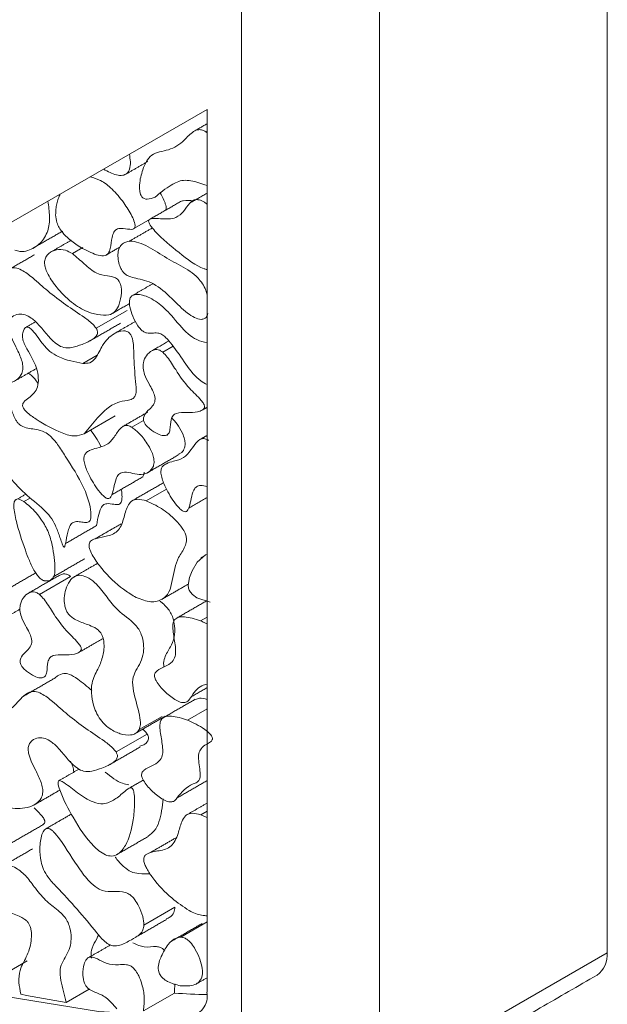
# Model space of a CAD drawing. Units: millimetres. Extents: x 29 to 649, y -100 to 905.
# Drawn here: x 405 to 417, y 190 to 210 of the extents above; entities that cross this region are included whole.
import ezdxf

# ---------------------------------------------------------------- set-up
doc = ezdxf.new("R2010")
doc.units = ezdxf.units.MM

msp = doc.modelspace()

# ---------------------------------------------------------------- linework, layer by layer
at = {"color": 7, "linetype": 'Continuous', "lineweight": 15}
for p, q in [((417.226, 234.701), (417.226, 191.328)), ((412.559, 188.634), (412.559, 232.007)), ((409.731, 231.523), (409.731, 189.118)), ((409.024, 208.605), (397.003, 201.689)), ((409.024, 190.52), (409.024, 208.605)), ((408.998, 208.149), (409.024, 208.164)), ((407.537, 206.175), (407.856, 206.359)), ((406.481, 205.775), (406.267, 205.652)), ((407.389, 204.489), (406.753, 204.122)), ((406.77, 203.571), (406.48, 203.404)), ((408.329, 203.756), (408.116, 203.634)), ((406.504, 201.963), (407.14, 202.33)), ((407.723, 202.236), (407.48, 202.096)), ((408.194, 200.829), (407.776, 200.587)), ((405.401, 200.645), (405.272, 200.571)), ((406.227, 199.037), (405.59, 198.669)), ((408.89, 198.127), (409.024, 198.204)), ((409.024, 196.322), (408.625, 196.092)), ((407.636, 195.901), (408.104, 196.171)), ((407.796, 195.808), (407.16, 195.441)), ((408.896, 194.153), (409.024, 194.227)), ((407.73, 191.892), (408.366, 192.26)), ((409.024, 191.958), (408.486, 191.648)), ((412.559, 188.634), (417.226, 191.328)), ((404.702, 190.795), (405.339, 191.163)), ((406.61, 190.582), (406.14, 190.31)), ((408.355, 190.502), (407.719, 190.135))]:
    msp.add_line(p, q, dxfattribs=at)
at = {"color": 7, "linetype": 'Continuous', "lineweight": 15, "flags": 128}
for points in [[(409.024, 199.489), (408.991, 199.481), (408.824, 199.332), (408.718, 199.155), (408.663, 199.019), (408.636, 198.856), (408.644, 198.801), (408.659, 198.756), (408.685, 198.714), (408.728, 198.666), (408.817, 198.603), (409.088, 198.51), (409.088, 198.51)], [(391.864, 197.135), (393.002, 196.245), (394.997, 194.827), (397.003, 193.58), (399.009, 192.511), (401.004, 191.626), (402.975, 190.93), (404.91, 190.428), (406.8, 190.122), (408.631, 190.015)]]:
    msp.add_lwpolyline(points, dxfattribs=at)
at = {"color": 7, "linetype": 'Continuous', "lineweight": 15}
for centre, radius, start, end in [((416.724, 191.279), 0.504, 305.7697, 5.5425), ((409.209, 210.144), 20.069, 258.5, 261.2042), ((409.498, 207.511), 17.048, 266.1558, 268.4008), ((408.599, 190.445), 0.431, 274.2724, 9.9343)]:
    msp.add_arc(centre, radius, start, end, dxfattribs=at)
for points in [[(409.024, 208.313), (408.759, 208.16)], [(407.356, 207.278), (407.814, 207.543)], [(409.024, 206.891), (408.678, 206.691)], [(408.499, 206.729), (407.862, 206.362)], [(405.431, 205.749), (406.068, 206.116)], [(407.906, 206.18), (407.428, 205.904)], [(406.239, 205.926), (405.824, 205.686)], [(406.968, 205.631), (407.238, 205.787)], [(405.487, 205.629), (404.85, 205.262)], [(407.913, 205.035), (407.507, 204.801)], [(407.075, 204.422), (407.437, 204.63)], [(405.507, 204.253), (405.316, 204.143)], [(406.612, 203.858), (407.248, 204.225)], [(407.559, 204.265), (407.113, 204.008)], [(408.241, 203.862), (407.882, 203.655)], [(405.067, 203.033), (405.53, 203.301)], [(407.813, 202.407), (407.292, 202.106)], [(408.924, 202.445), (409.024, 202.503)], [(409.024, 201.926), (408.869, 201.837)], [(407.817, 201.171), (408.453, 201.538)], [(407.076, 200.713), (407.713, 201.081)], [(408.126, 200.955), (407.489, 200.588)], [(405.309, 200.724), (405.088, 200.596)], [(408.65, 200.437), (409.024, 200.653)], [(406.124, 199.713), (406.76, 200.08)], [(407.263, 200.115), (406.733, 199.81)], [(405.881, 199.034), (406.518, 199.402)], [(408.955, 199.449), (408.9, 199.417)], [(409.024, 199.489), (409.024, 199.488)], [(406.789, 199.312), (406.294, 199.026)], [(404.883, 198.747), (405.52, 199.115)], [(405.992, 199.058), (405.356, 198.691)], [(408.096, 198.568), (408.641, 198.882)], [(409.024, 198.543), (408.412, 198.19)], [(405.191, 198.366), (404.751, 198.112)], [(406.398, 197.481), (406.896, 197.769)], [(405.894, 196.949), (405.258, 196.581)], [(408.698, 196.571), (409.024, 196.76)], [(408.784, 196.522), (408.147, 196.155)], [(407.575, 195.833), (408.166, 196.175)], [(407.53, 195.807), (407.554, 195.821)], [(407.019, 195.177), (407.655, 195.544)], [(406.402, 195.091), (405.988, 194.853)], [(407.718, 194.866), (407.407, 194.686)], [(408.409, 194.499), (409.024, 194.854)], [(405.474, 194.352), (406.01, 194.662)], [(409.024, 194.393), (408.61, 194.153)], [(406.246, 194.171), (405.722, 193.868)], [(405.012, 193.576), (405.649, 193.943)], [(407.185, 193.344), (407.821, 193.712)], [(408.378, 193.678), (407.854, 193.375)], [(405.447, 193.456), (404.811, 193.088)], [(407.555, 191.641), (408.191, 192.009)], [(408.925, 191.927), (408.289, 191.56)], [(407.046, 191.488), (406.603, 191.232)], [(412.352, 188.176), (417.019, 190.87)], [(408.365, 190.69), (408.355, 190.502)], [(408.806, 190.69), (409.024, 190.816)]]:
    msp.add_open_spline(points, degree=1, dxfattribs=at)
for points, knots in [([(408.998, 208.149), (408.975, 208.162), (408.926, 208.19), (408.837, 208.197), (408.702, 208.141), (408.537, 207.935), (408.257, 207.755), (407.866, 207.729), (407.708, 207.402), (407.641, 207.143), (407.64, 206.97), (407.652, 206.895), (407.668, 206.848), (407.69, 206.814), (407.713, 206.792), (407.751, 206.772), (407.841, 206.763), (407.908, 206.79), (407.959, 206.809)], [0, 0, 0, 0, 0.025292, 0.053641, 0.104415, 0.219841, 0.392131, 0.552198, 0.697443, 0.811974, 0.846773, 0.862216, 0.877838, 0.885784, 0.893755, 0.90364, 0.926917, 1, 1, 1, 1]), ([(408.998, 208.149), (409.006, 208.143), (409.015, 208.137), (409.023, 208.13), (409.024, 208.129)], [0, 0, 0, 0, 0.927504, 1, 1, 1, 1]), ([(406.9, 207.384), (406.991, 207.334), (407.129, 207.259), (407.292, 207.247), (407.388, 207.288), (407.445, 207.385), (407.46, 207.527), (407.442, 207.637), (407.433, 207.691)], [0, 0, 0, 0, 0.2960722, 0.4507588, 0.5789498, 0.707758, 0.8599154, 1, 1, 1, 1]), ([(407.537, 206.175), (407.541, 206.182), (407.55, 206.198), (407.55, 206.239), (407.534, 206.314), (407.463, 206.475), (407.311, 206.714), (407.093, 206.975), (406.848, 207.165), (406.7, 207.207), (406.629, 207.228)], [0, 0, 0, 0, 0.024949, 0.049799, 0.091921, 0.175452, 0.373819, 0.60743, 0.81154, 1, 1, 1, 1]), ([(407.959, 206.809), (408.066, 206.897), (408.243, 207.042), (408.532, 207.185), (408.803, 207.125), (408.967, 207.067), (409.024, 207.047)], [0, 0, 0, 0, 0.377998, 0.62411, 0.870226, 1, 1, 1, 1]), ([(406.017, 206.876), (406.01, 206.86), (405.995, 206.828), (405.976, 206.778), (405.959, 206.725), (405.94, 206.656), (405.923, 206.565), (405.922, 206.486), (405.922, 206.446)], [0, 0, 0, 0, 0.130602, 0.26145, 0.392054, 0.522943, 0.759401, 1, 1, 1, 1]), ([(408.055, 206.905), (408.064, 206.891), (408.104, 206.827), (408.147, 206.739), (408.179, 206.645), (408.188, 206.593), (408.184, 206.559), (408.176, 206.547), (408.173, 206.542)], [0, 0, 0, 0, 0.116707, 0.529754, 0.685131, 0.841768, 0.939136, 1, 1, 1, 1]), ([(405.762, 206.729), (405.778, 206.622), (405.81, 206.401), (405.771, 206.086), (405.611, 205.845), (405.404, 205.72), (405.218, 205.681), (405.121, 205.712), (405.086, 205.723)], [0, 0, 0, 0, 0.168919, 0.348648, 0.567056, 0.805842, 0.92979, 1, 1, 1, 1]), ([(409.024, 206.663), (409.007, 206.678), (408.954, 206.724), (408.861, 206.761), (408.751, 206.761), (408.646, 206.669), (408.551, 206.51), (408.369, 206.353), (408.125, 206.363), (407.939, 206.375), (407.859, 206.365), (407.833, 206.346), (407.826, 206.326), (407.828, 206.305), (407.838, 206.275), (407.878, 206.205), (408.077, 205.974), (408.448, 205.674), (408.817, 205.385), (409.004, 205.331), (409.024, 205.325)], [0, 0, 0, 0, 0.018457, 0.05743, 0.09684, 0.145451, 0.23201, 0.318876, 0.447387, 0.510708, 0.534259, 0.546147, 0.551515, 0.556898, 0.563754, 0.57609, 0.616292, 0.79641, 0.978182, 1, 1, 1, 1]), ([(408.5, 206.726), (408.512, 206.73), (408.588, 206.753), (408.676, 206.742), (408.75, 206.733)], [0, 0, 0, 0, 0.165684, 1, 1, 1, 1]), ([(405.922, 206.446), (405.927, 206.394), (405.936, 206.309), (405.991, 206.183), (406.076, 206.062), (406.293, 205.857), (406.548, 205.711), (406.797, 205.611), (406.925, 205.599), (407.008, 205.656), (407.053, 205.789), (407.067, 205.955), (407.108, 206.092), (407.17, 206.161), (407.286, 206.174), (407.403, 206.152), (407.5, 206.148), (407.526, 206.167), (407.537, 206.175)], [0, 0, 0, 0, 0.055828, 0.091791, 0.127617, 0.193695, 0.390738, 0.460104, 0.530259, 0.56991, 0.620042, 0.718843, 0.77152, 0.811766, 0.860969, 0.948267, 0.978281, 1, 1, 1, 1]), ([(407.313, 205.869), (407.288, 205.849), (407.231, 205.805), (407.194, 205.68), (407.2, 205.537), (407.227, 205.418), (407.265, 205.33), (407.305, 205.27), (407.359, 205.219), (407.449, 205.172), (407.637, 205.132), (407.931, 205.072), (408.293, 204.751), (408.559, 204.47), (408.766, 204.341), (408.891, 204.294), (408.952, 204.313), (408.974, 204.32)], [0, 0, 0, 0, 0.051001, 0.112695, 0.164862, 0.207418, 0.232737, 0.252808, 0.272898, 0.305059, 0.367536, 0.529781, 0.695012, 0.840581, 0.901601, 0.963097, 1, 1, 1, 1]), ([(409.024, 204.805), (409.016, 204.838), (408.998, 204.915), (408.933, 205.038), (408.823, 205.176), (408.605, 205.347), (408.294, 205.494), (407.916, 205.746), (407.589, 205.914), (407.393, 205.908), (407.329, 205.876), (407.313, 205.869)], [0, 0, 0, 0, 0.041488, 0.097479, 0.153502, 0.244169, 0.449086, 0.653211, 0.858727, 0.964954, 1, 1, 1, 1]), ([(406.267, 205.652), (406.218, 205.679), (406.101, 205.742), (405.931, 205.739), (405.797, 205.682), (405.72, 205.59), (405.692, 205.501), (405.697, 205.404), (405.734, 205.285), (405.832, 205.101), (406.033, 204.844), (406.326, 204.579), (406.594, 204.447), (406.74, 204.413), (406.781, 204.403)], [0, 0, 0, 0, 0.0711261, 0.1684692, 0.2699393, 0.3260417, 0.3707989, 0.4064669, 0.4420334, 0.5032026, 0.6174976, 0.7786612, 0.9383306, 1, 1, 1, 1]), ([(406.781, 204.403), (406.861, 204.392), (407, 204.372), (407.15, 204.461), (407.235, 204.623), (407.274, 204.807), (407.269, 204.969), (407.239, 205.06), (407.214, 205.102), (407.183, 205.134), (407.104, 205.181), (406.963, 205.199), (406.754, 205.227), (406.507, 205.445), (406.347, 205.583), (406.267, 205.652)], [0, 0, 0, 0, 0.124733, 0.216632, 0.308246, 0.418654, 0.484764, 0.507391, 0.521066, 0.534796, 0.55483, 0.636242, 0.755138, 0.87692, 1, 1, 1, 1]), ([(406.753, 204.122), (406.736, 204.143), (406.665, 204.236), (406.32, 204.478), (405.901, 204.753), (405.482, 205.134), (405.256, 205.31), (405.089, 205.373), (404.888, 205.334), (404.703, 205.101), (404.447, 204.82), (404.141, 204.719), (403.944, 204.527), (403.879, 204.194), (403.879, 203.857), (403.932, 203.552), (403.984, 203.401), (404.03, 203.326), (404.046, 203.3)], [0, 0, 0, 0, 0.012933, 0.055991, 0.225789, 0.296456, 0.347729, 0.377529, 0.407408, 0.506354, 0.606313, 0.70828, 0.765217, 0.822348, 0.92413, 0.958381, 0.98535, 1, 1, 1, 1]), ([(409.024, 203.828), (408.955, 203.842), (408.829, 203.868), (408.567, 204.045), (408.324, 204.369), (408.009, 204.673), (407.757, 204.798), (407.586, 204.825), (407.499, 204.805), (407.448, 204.752), (407.427, 204.67), (407.442, 204.538), (407.497, 204.365), (407.581, 204.205), (407.664, 204.101), (407.727, 204.048), (407.809, 204.016), (407.901, 204.022), (407.997, 204.034), (408.095, 204.002), (408.199, 203.921), (408.37, 203.714), (408.579, 203.392), (408.823, 203.076), (408.98, 202.992), (409.024, 202.968)], [0, 0, 0, 0, 0.057758, 0.105193, 0.205863, 0.286883, 0.368422, 0.403324, 0.432386, 0.452485, 0.472682, 0.49787, 0.537906, 0.579506, 0.598419, 0.614319, 0.630254, 0.663838, 0.698222, 0.72044, 0.742637, 0.782011, 0.874941, 0.965351, 1, 1, 1, 1]), ([(404.046, 203.3), (404.073, 203.266), (404.14, 203.18), (404.307, 203.063), (404.589, 202.958), (404.883, 202.954), (405.108, 203.043), (405.213, 203.149), (405.253, 203.265), (405.251, 203.38), (405.204, 203.542), (405.114, 203.727), (405.017, 203.925), (404.958, 204.081), (404.946, 204.199), (404.969, 204.29), (405.037, 204.373), (405.152, 204.418), (405.29, 204.409), (405.442, 204.328), (405.664, 204.111), (405.866, 203.82), (406.111, 203.712), (406.279, 203.728), (406.44, 203.783), (406.577, 203.838), (406.663, 203.885), (406.721, 203.927), (406.758, 203.967), (406.778, 204.007), (406.783, 204.04), (406.777, 204.072), (406.766, 204.099), (406.757, 204.115), (406.753, 204.122)], [0, 0, 0, 0, 0.020537, 0.0511, 0.107112, 0.207782, 0.261085, 0.299465, 0.323208, 0.343101, 0.362963, 0.405021, 0.438451, 0.466244, 0.483252, 0.500268, 0.52669, 0.565025, 0.597205, 0.624176, 0.662829, 0.75011, 0.778048, 0.81946, 0.876237, 0.913073, 0.937712, 0.954584, 0.97105, 0.980058, 0.98631, 0.99131, 0.996306, 1, 1, 1, 1]), ([(408.974, 204.32), (408.995, 204.336), (409.026, 204.36), (409.036, 204.409), (409.039, 204.426)], [0, 0, 0, 0, 0.654039, 1, 1, 1, 1]), ([(406.48, 203.404), (406.315, 203.433), (406.095, 203.473), (405.802, 203.637), (405.654, 203.802), (405.535, 203.969), (405.447, 204.086), (405.379, 204.138), (405.347, 204.15), (405.315, 204.146), (405.279, 204.117), (405.249, 204.053), (405.237, 203.964), (405.255, 203.859), (405.358, 203.641), (405.526, 203.392), (405.575, 203.097), (405.559, 202.917), (405.483, 202.786), (405.376, 202.699), (405.29, 202.639), (405.251, 202.582), (405.242, 202.553), (405.245, 202.523), (405.255, 202.496), (405.28, 202.456), (405.367, 202.363), (405.633, 202.181), (405.967, 201.998), (406.312, 201.892), (406.443, 201.94), (406.504, 201.963)], [0, 0, 0, 0, 0.123426, 0.163715, 0.204313, 0.236273, 0.268407, 0.27692, 0.284124, 0.291338, 0.302828, 0.323427, 0.345427, 0.36131, 0.381285, 0.466002, 0.504581, 0.543214, 0.580959, 0.622919, 0.662409, 0.670827, 0.679339, 0.683613, 0.687889, 0.694233, 0.706809, 0.754116, 0.881451, 0.944647, 1, 1, 1, 1]), ([(406.504, 201.963), (406.595, 202.071), (406.8, 202.318), (407.076, 202.594), (407.359, 202.638), (407.484, 202.665), (407.55, 202.719), (407.583, 202.838), (407.545, 203.145), (407.524, 203.494), (407.521, 203.784), (407.491, 203.925), (407.469, 203.981), (407.442, 204.02), (407.413, 204.045), (407.367, 204.067), (407.258, 204.076), (407.072, 204.004), (406.88, 203.806), (406.774, 203.539), (406.636, 203.401), (406.531, 203.403), (406.48, 203.404)], [0, 0, 0, 0, 0.12115, 0.273944, 0.330896, 0.363433, 0.383702, 0.404105, 0.450973, 0.56219, 0.617793, 0.629935, 0.642221, 0.6483, 0.654393, 0.663377, 0.681321, 0.739398, 0.835755, 0.916253, 0.959739, 1, 1, 1, 1]), ([(408.116, 203.634), (408.096, 203.648), (408.055, 203.677), (407.979, 203.691), (407.878, 203.665), (407.779, 203.576), (407.72, 203.443), (407.709, 203.306), (407.745, 203.153), (407.826, 203.003), (407.903, 202.863), (407.949, 202.757), (407.963, 202.674), (407.948, 202.586), (407.863, 202.459), (407.735, 202.391), (407.718, 202.255), (407.724, 202.219), (407.743, 202.178), (407.784, 202.121), (407.877, 202.035), (408, 201.96), (408.126, 201.914), (408.183, 201.929), (408.207, 201.936)], [0, 0, 0, 0, 0.026785, 0.053527, 0.102745, 0.188348, 0.260582, 0.304296, 0.348461, 0.413554, 0.459914, 0.496979, 0.52059, 0.544178, 0.607067, 0.746706, 0.759503, 0.772444, 0.783401, 0.801159, 0.836544, 0.908537, 0.960926, 1, 1, 1, 1]), ([(408.207, 201.936), (408.218, 201.945), (408.248, 201.969), (408.277, 202.078), (408.276, 202.225), (408.322, 202.342), (408.431, 202.405), (408.616, 202.393), (408.8, 202.399), (408.916, 202.436), (408.962, 202.472), (408.974, 202.501), (408.975, 202.523), (408.969, 202.548), (408.948, 202.592), (408.848, 202.718), (408.634, 202.908), (408.407, 203.222), (408.249, 203.498), (408.148, 203.601), (408.116, 203.634)], [0, 0, 0, 0, 0.02287, 0.060857, 0.144772, 0.188466, 0.232113, 0.342698, 0.452008, 0.506763, 0.534257, 0.543756, 0.551437, 0.559138, 0.569641, 0.595665, 0.709418, 0.858843, 0.955667, 1, 1, 1, 1]), ([(405.353, 203.212), (405.402, 203.175), (405.477, 203.117), (405.536, 203.029), (405.556, 202.998)], [0, 0, 0, 0, 0.648693, 1, 1, 1, 1]), ([(404.717, 202.844), (404.643, 202.884), (404.479, 202.974), (404.259, 202.975), (404.089, 202.9), (403.996, 202.752), (403.97, 202.558), (404.001, 202.345), (404.089, 202.12), (404.393, 201.695), (404.811, 201.262), (405.285, 200.718), (405.6, 200.491), (405.818, 200.265), (405.927, 200.072), (405.987, 199.901), (406.037, 199.76), (406.06, 199.687), (406.083, 199.649), (406.086, 199.645), (406.088, 199.643)], [0, 0, 0, 0, 0.057893, 0.129121, 0.188505, 0.235555, 0.282595, 0.330943, 0.369334, 0.417755, 0.621873, 0.726771, 0.83351, 0.871492, 0.909699, 0.954692, 0.975722, 0.996809, 0.999056, 1, 1, 1, 1]), ([(406.088, 199.643), (406.089, 199.643), (406.091, 199.641), (406.095, 199.639), (406.099, 199.64), (406.106, 199.646), (406.122, 199.687), (406.14, 199.813), (406.17, 199.972), (406.225, 200.104), (406.301, 200.166), (406.403, 200.163), (406.502, 200.143), (406.575, 200.14), (406.617, 200.165), (406.642, 200.218), (406.65, 200.336), (406.615, 200.557), (406.461, 200.979), (406.198, 201.373), (405.977, 201.731), (405.831, 201.907), (405.674, 202.019), (405.53, 202.05), (405.388, 202.067), (405.277, 202.09), (405.194, 202.137), (405.144, 202.185), (405.075, 202.292), (405.02, 202.449), (404.931, 202.633), (404.823, 202.764), (404.75, 202.819), (404.717, 202.844)], [0, 0, 0, 0, 0.000913, 0.00183, 0.002913, 0.004767, 0.010854, 0.039673, 0.102192, 0.136465, 0.162252, 0.195718, 0.226283, 0.246893, 0.260428, 0.273967, 0.297407, 0.345608, 0.415668, 0.557868, 0.613114, 0.657056, 0.690072, 0.73805, 0.777342, 0.815004, 0.830825, 0.843769, 0.856713, 0.903124, 0.940825, 0.972783, 1, 1, 1, 1]), ([(408.306, 202.284), (408.342, 202.245), (408.425, 202.153), (408.512, 201.998), (408.566, 201.857), (408.58, 201.751), (408.562, 201.654), (408.52, 201.578), (408.468, 201.556), (408.448, 201.547)], [0, 0, 0, 0, 0.162654, 0.374489, 0.503678, 0.612512, 0.721123, 0.889449, 1, 1, 1, 1]), ([(407.48, 202.096), (407.454, 202.109), (407.402, 202.136), (407.321, 202.13), (407.22, 202.054), (407.127, 201.888), (406.976, 201.723), (406.783, 201.672), (406.632, 201.632), (406.545, 201.578), (406.504, 201.511), (406.497, 201.42), (406.533, 201.272), (406.637, 201.041), (406.769, 200.828), (406.892, 200.693), (406.951, 200.644), (406.984, 200.636), (406.996, 200.633)], [0, 0, 0, 0, 0.034947, 0.070034, 0.122289, 0.240332, 0.357888, 0.476049, 0.5617, 0.611028, 0.645097, 0.679457, 0.719628, 0.799764, 0.92249, 0.952726, 0.983237, 1, 1, 1, 1]), ([(406.637, 202.04), (406.675, 201.99), (406.754, 201.883), (406.817, 201.763), (406.85, 201.699)], [0, 0, 0, 0, 0.465912, 1, 1, 1, 1]), ([(406.996, 200.633), (407.007, 200.634), (407.031, 200.637), (407.083, 200.7), (407.111, 200.85), (407.147, 201.016), (407.202, 201.137), (407.356, 201.205), (407.586, 201.108), (407.795, 201.145), (407.898, 201.227), (407.941, 201.34), (407.94, 201.445), (407.899, 201.58), (407.806, 201.758), (407.661, 201.956), (407.536, 202.052), (407.48, 202.096)], [0, 0, 0, 0, 0.015739, 0.038152, 0.126245, 0.211808, 0.263761, 0.316515, 0.48017, 0.564868, 0.649982, 0.691552, 0.733494, 0.769355, 0.830871, 0.923487, 1, 1, 1, 1]), ([(409.057, 201.826), (409.031, 201.84), (408.979, 201.866), (408.897, 201.861), (408.742, 201.74), (408.628, 201.469), (408.359, 201.403), (408.209, 201.363), (408.121, 201.309), (408.081, 201.241), (408.074, 201.15), (408.11, 201.002), (408.214, 200.771), (408.346, 200.558), (408.469, 200.424), (408.527, 200.375), (408.561, 200.366), (408.573, 200.363)], [0, 0, 0, 0, 0.0349558, 0.0700525, 0.1223209, 0.35772, 0.4759123, 0.5615851, 0.6109258, 0.6450041, 0.6793726, 0.7195545, 0.7997114, 0.9224693, 0.9527135, 0.9832324, 1, 1, 1, 1]), ([(407.739, 201.174), (407.737, 201.166), (407.73, 201.133), (407.717, 201.105), (407.708, 201.085)], [0, 0, 0, 0, 0.267147, 1, 1, 1, 1]), ([(407.264, 200.822), (407.265, 200.819), (407.28, 200.764), (407.284, 200.68), (407.278, 200.587), (407.255, 200.533), (407.202, 200.503), (407.101, 200.517), (406.984, 200.54), (406.883, 200.502), (406.819, 200.385), (406.79, 200.251), (406.771, 200.142), (406.764, 200.1), (406.761, 200.082), (406.76, 200.08)], [0, 0, 0, 0, 0.006392, 0.111672, 0.182657, 0.228835, 0.275361, 0.37384, 0.511327, 0.599858, 0.712457, 0.893807, 0.953985, 0.994042, 1, 1, 1, 1]), ([(409.024, 200.883), (408.978, 200.893), (408.9, 200.911), (408.803, 200.885), (408.705, 200.748), (408.694, 200.543), (408.637, 200.404), (408.61, 200.368), (408.584, 200.365), (408.573, 200.363)], [0, 0, 0, 0, 0.164002, 0.283983, 0.404669, 0.823218, 0.896526, 0.957248, 1, 1, 1, 1]), ([(405.272, 200.571), (405.235, 200.593), (405.184, 200.624), (405.124, 200.628), (405.091, 200.608), (405.068, 200.558), (405.06, 200.414), (405.131, 200.077), (405.253, 199.702), (405.382, 199.359), (405.465, 199.181), (405.55, 199.052), (405.615, 198.984), (405.666, 198.955), (405.69, 198.949), (405.696, 198.947)], [0, 0, 0, 0, 0.066982, 0.094196, 0.121585, 0.152757, 0.204624, 0.359443, 0.645782, 0.749913, 0.859674, 0.906128, 0.953062, 0.988424, 1, 1, 1, 1]), ([(405.696, 198.947), (405.725, 198.945), (405.791, 198.942), (405.86, 198.993), (405.905, 199.074), (405.909, 199.302), (405.876, 199.589), (405.785, 199.944), (405.624, 200.226), (405.442, 200.438), (405.313, 200.538), (405.272, 200.571)], [0, 0, 0, 0, 0.059526, 0.134755, 0.190684, 0.246692, 0.502813, 0.628631, 0.755698, 0.921671, 1, 1, 1, 1]), ([(407.776, 200.587), (407.718, 200.603), (407.615, 200.631), (407.488, 200.602), (407.384, 200.479), (407.324, 200.243), (407.231, 199.959), (406.999, 199.859), (406.795, 199.831), (406.671, 199.791), (406.622, 199.746), (406.604, 199.703), (406.606, 199.643), (406.631, 199.555), (406.713, 199.398), (406.935, 199.106), (407.229, 198.819), (407.461, 198.674), (407.537, 198.626)], [0, 0, 0, 0, 0.059852, 0.106122, 0.152431, 0.246911, 0.349421, 0.454006, 0.546588, 0.593016, 0.611253, 0.626535, 0.641894, 0.661068, 0.694187, 0.766768, 0.923444, 1, 1, 1, 1]), ([(407.537, 198.626), (407.639, 198.582), (407.841, 198.495), (408.091, 198.538), (408.258, 198.698), (408.33, 199.036), (408.393, 199.394), (408.557, 199.595), (408.606, 199.743), (408.603, 199.841), (408.573, 199.935), (408.502, 200.057), (408.341, 200.243), (408.086, 200.45), (407.881, 200.541), (407.776, 200.587)], [0, 0, 0, 0, 0.102195, 0.201283, 0.290044, 0.372648, 0.536531, 0.633791, 0.673701, 0.694958, 0.716336, 0.744363, 0.793808, 0.894408, 1, 1, 1, 1]), ([(405.995, 199.054), (406.016, 199.066), (406.055, 199.09), (406.124, 199.091), (406.183, 199.07), (406.215, 199.046), (406.227, 199.037)], [0, 0, 0, 0, 0.339172, 0.634267, 0.86643, 1, 1, 1, 1]), ([(407.636, 195.901), (407.645, 195.934), (407.669, 196.017), (407.627, 196.293), (407.523, 196.609), (407.485, 196.941), (407.597, 197.174), (407.727, 197.368), (407.728, 197.653), (407.695, 197.82), (407.628, 197.957), (407.471, 198.152), (407.223, 198.288), (406.975, 198.612), (406.792, 198.861), (406.603, 199.01), (406.448, 199.073), (406.308, 199.051), (406.198, 198.948), (406.152, 198.831), (406.129, 198.771)], [0, 0, 0, 0, 0.0283312, 0.0708043, 0.1767175, 0.2309529, 0.2854206, 0.4023226, 0.4438055, 0.4856484, 0.5082622, 0.5308623, 0.6316245, 0.7000999, 0.7675018, 0.8108561, 0.8545177, 0.8926262, 0.9441076, 1, 1, 1, 1]), ([(405.59, 198.669), (405.57, 198.684), (405.529, 198.713), (405.453, 198.727), (405.352, 198.701), (405.253, 198.611), (405.194, 198.479), (405.183, 198.342), (405.219, 198.189), (405.3, 198.039), (405.376, 197.899), (405.422, 197.792), (405.436, 197.71), (405.421, 197.622), (405.337, 197.495), (405.209, 197.427), (405.191, 197.291), (405.198, 197.255), (405.217, 197.213), (405.258, 197.157), (405.351, 197.071), (405.473, 196.996), (405.599, 196.95), (405.656, 196.965), (405.681, 196.971)], [0, 0, 0, 0, 0.026785, 0.053527, 0.102745, 0.188348, 0.260582, 0.304296, 0.348461, 0.413554, 0.459914, 0.496979, 0.52059, 0.544178, 0.607067, 0.746706, 0.759503, 0.772444, 0.783401, 0.801159, 0.836544, 0.908537, 0.960926, 1, 1, 1, 1]), ([(406.129, 198.771), (406.116, 198.716), (406.093, 198.62), (406.099, 198.477), (406.126, 198.373), (406.161, 198.298), (406.213, 198.231), (406.335, 198.139), (406.483, 198.089), (406.651, 198.025), (406.763, 197.971), (406.837, 197.898), (406.874, 197.839), (406.903, 197.758), (406.923, 197.591), (406.887, 197.369), (406.784, 197.118), (406.653, 196.901), (406.652, 196.605), (406.701, 196.371), (406.784, 196.178), (406.895, 196.025), (407.056, 195.893), (407.253, 195.801), (407.435, 195.779), (407.57, 195.812), (407.615, 195.873), (407.636, 195.901)], [0, 0, 0, 0, 0.045627, 0.078947, 0.096935, 0.111534, 0.126224, 0.145625, 0.210495, 0.248032, 0.285856, 0.299774, 0.311063, 0.325366, 0.350092, 0.420652, 0.495936, 0.586342, 0.648939, 0.701335, 0.735501, 0.769961, 0.808608, 0.867527, 0.929182, 0.967302, 1, 1, 1, 1]), ([(405.681, 196.971), (405.692, 196.981), (405.721, 197.005), (405.751, 197.114), (405.749, 197.26), (405.796, 197.378), (405.904, 197.441), (406.089, 197.429), (406.274, 197.435), (406.39, 197.471), (406.435, 197.507), (406.448, 197.537), (406.449, 197.559), (406.443, 197.584), (406.421, 197.627), (406.322, 197.753), (406.108, 197.944), (405.881, 198.258), (405.723, 198.534), (405.622, 198.637), (405.59, 198.669)], [0, 0, 0, 0, 0.02287, 0.060857, 0.144772, 0.188466, 0.232113, 0.342698, 0.452008, 0.506763, 0.534257, 0.543756, 0.551437, 0.559138, 0.569641, 0.595665, 0.709418, 0.858843, 0.955667, 1, 1, 1, 1]), ([(408.059, 198.532), (408.076, 198.518), (408.129, 198.477), (408.206, 198.402), (408.281, 198.297), (408.335, 198.169), (408.368, 197.992), (408.359, 197.778), (408.27, 197.572), (408.164, 197.421), (408.127, 197.265), (408.14, 197.193), (408.142, 197.182)], [0, 0, 0, 0, 0.038893, 0.11994, 0.181478, 0.243139, 0.3392, 0.494464, 0.662433, 0.871312, 0.979755, 1, 1, 1, 1]), ([(408.89, 198.127), (408.777, 198.165), (408.624, 198.216), (408.45, 198.209), (408.365, 198.172), (408.323, 198.083), (408.321, 197.918), (408.37, 197.677), (408.396, 197.418), (408.301, 197.263), (408.16, 197.188), (408.03, 197.135), (407.965, 197.07), (407.948, 197.03), (407.947, 196.991), (407.959, 196.943), (407.996, 196.87), (408.091, 196.741), (408.256, 196.586), (408.424, 196.471), (408.514, 196.455), (408.534, 196.452)], [0, 0, 0, 0, 0.130771, 0.177434, 0.224556, 0.255545, 0.296867, 0.386253, 0.475302, 0.528755, 0.613655, 0.697875, 0.722772, 0.737874, 0.749744, 0.761643, 0.779567, 0.814874, 0.891403, 0.975483, 1, 1, 1, 1]), ([(408.89, 198.127), (408.915, 198.117), (408.959, 198.099), (409.004, 198.077), (409.024, 198.067)], [0, 0, 0, 0, 0.548072, 1, 1, 1, 1]), ([(405.895, 196.947), (405.916, 196.966), (405.972, 197.014), (406.071, 197.058), (406.217, 197.038), (406.418, 196.912), (406.569, 196.781), (406.665, 196.698)], [0, 0, 0, 0, 0.120605, 0.309381, 0.455882, 0.653791, 1, 1, 1, 1]), ([(408.534, 196.452), (408.56, 196.455), (408.624, 196.463), (408.731, 196.615), (408.841, 196.784), (408.987, 196.821), (409.024, 196.831)], [0, 0, 0, 0, 0.117638, 0.291444, 0.823947, 1, 1, 1, 1]), ([(407.16, 195.441), (407.143, 195.462), (407.072, 195.555), (406.728, 195.797), (406.309, 196.072), (405.889, 196.453), (405.664, 196.629), (405.497, 196.692), (405.295, 196.654), (405.042, 196.294), (404.646, 196.115), (404.351, 195.848), (404.287, 195.512), (404.287, 195.176), (404.339, 194.871), (404.391, 194.721), (404.437, 194.645), (404.454, 194.619)], [0, 0, 0, 0, 0.01294, 0.056024, 0.225921, 0.296629, 0.347932, 0.377749, 0.407646, 0.506649, 0.70811, 0.76508, 0.822244, 0.924085, 0.958356, 0.985341, 1, 1, 1, 1]), ([(408.786, 196.518), (408.813, 196.529), (408.883, 196.555), (408.971, 196.532), (409.024, 196.518)], [0, 0, 0, 0, 0.398505, 1, 1, 1, 1]), ([(409.731, 189.118), (408.766, 189.124), (406.814, 189.138), (403.663, 189.811), (400.374, 190.976), (397.005, 192.694), (394.086, 194.536), (392.341, 195.969), (391.698, 196.497)], [0, 0, 0, 0, 0.1733697, 0.3507529, 0.5309163, 0.7125027, 0.8940891, 1, 1, 1, 1]), ([(408.625, 196.092), (408.512, 196.13), (408.359, 196.181), (408.185, 196.174), (408.1, 196.137), (408.058, 196.048), (408.056, 195.882), (408.106, 195.64), (408.131, 195.382), (408.036, 195.228), (407.895, 195.153), (407.765, 195.1), (407.7, 195.035), (407.684, 194.995), (407.682, 194.956), (407.694, 194.908), (407.731, 194.835), (407.827, 194.706), (407.991, 194.551), (408.159, 194.436), (408.249, 194.42), (408.269, 194.417)], [0, 0, 0, 0, 0.13077, 0.177433, 0.224554, 0.255543, 0.296865, 0.387326, 0.475306, 0.528758, 0.613657, 0.697877, 0.722774, 0.737875, 0.749746, 0.761645, 0.779569, 0.814875, 0.891404, 0.975483, 1, 1, 1, 1]), ([(407.705, 195.908), (407.727, 195.889), (407.76, 195.86), (407.787, 195.821), (407.796, 195.808)], [0, 0, 0, 0, 0.670887, 1, 1, 1, 1]), ([(408.269, 194.417), (408.292, 194.419), (408.349, 194.424), (408.482, 194.589), (408.622, 194.757), (408.814, 194.813), (408.869, 194.862), (408.891, 194.959), (408.87, 195.151), (408.831, 195.372), (408.904, 195.53), (408.998, 195.591), (409.081, 195.638), (409.125, 195.674), (409.135, 195.704), (409.135, 195.726), (409.128, 195.749), (409.112, 195.78), (409.062, 195.84), (408.896, 195.971), (408.743, 196.04), (408.625, 196.092)], [0, 0, 0, 0, 0.0318842, 0.0806019, 0.3007674, 0.3457078, 0.3771832, 0.4090458, 0.4630531, 0.5702759, 0.6184825, 0.688684, 0.7387044, 0.7638471, 0.7725794, 0.7792562, 0.7859476, 0.7945911, 0.8096423, 0.8549464, 1, 1, 1, 1]), ([(391.801, 195.753), (392.269, 195.375), (393.083, 194.72), (394.192, 193.917), (395.15, 193.256), (396.114, 192.628), (397.184, 191.975), (398.658, 191.143), (400.452, 190.253), (402.419, 189.447), (403.949, 188.939), (405.175, 188.6), (406.345, 188.327), (407.853, 188.069), (409.671, 187.89), (410.939, 187.94), (411.603, 187.966)], [0, 0, 0, 0, 0.0716983, 0.12445, 0.1674761, 0.2153086, 0.2683028, 0.3264429, 0.4336197, 0.5335461, 0.6183178, 0.6622124, 0.7178412, 0.7948254, 0.8925204, 1, 1, 1, 1]), ([(404.454, 194.619), (404.481, 194.585), (404.548, 194.499), (404.715, 194.382), (404.997, 194.277), (405.29, 194.274), (405.515, 194.362), (405.62, 194.468), (405.66, 194.584), (405.659, 194.699), (405.612, 194.861), (405.521, 195.046), (405.424, 195.244), (405.366, 195.4), (405.353, 195.518), (405.376, 195.609), (405.445, 195.692), (405.559, 195.737), (405.698, 195.728), (405.85, 195.647), (406.071, 195.43), (406.273, 195.139), (406.518, 195.031), (406.687, 195.048), (406.847, 195.102), (406.985, 195.157), (407.07, 195.204), (407.129, 195.246), (407.166, 195.286), (407.185, 195.326), (407.19, 195.359), (407.185, 195.391), (407.174, 195.418), (407.164, 195.434), (407.16, 195.441)], [0, 0, 0, 0, 0.0205373, 0.0511004, 0.1071122, 0.2077819, 0.2610849, 0.2994652, 0.3232085, 0.3431009, 0.3629635, 0.405021, 0.4384514, 0.4662437, 0.4832522, 0.5002675, 0.5266905, 0.5650246, 0.5972055, 0.6241762, 0.6628286, 0.7501103, 0.7780481, 0.8194603, 0.8762374, 0.913073, 0.9377124, 0.9545838, 0.9710503, 0.9800579, 0.9863102, 0.9913101, 0.9963062, 1, 1, 1, 1]), ([(407.796, 195.808), (407.804, 195.794), (407.818, 195.771), (407.826, 195.736), (407.824, 195.702), (407.799, 195.642), (407.741, 195.585), (407.676, 195.567), (407.648, 195.559)], [0, 0, 0, 0, 0.092096, 0.154566, 0.216822, 0.337255, 0.719199, 1, 1, 1, 1]), ([(406.225, 195.256), (406.243, 195.219), (406.279, 195.141), (406.288, 195.067), (406.293, 195.029)], [0, 0, 0, 0, 0.489676, 1, 1, 1, 1]), ([(406.94, 195.028), (407.058, 194.933), (407.223, 194.802), (407.378, 194.776), (407.422, 194.769)], [0, 0, 0, 0, 0.7168471, 1, 1, 1, 1]), ([(407.136, 194.473), (407.061, 194.431), (406.933, 194.359), (406.659, 194.407), (406.38, 194.589), (406.163, 194.77), (406.036, 194.85), (406.001, 194.857), (405.986, 194.853), (405.976, 194.841), (405.971, 194.815), (405.978, 194.744), (406.062, 194.496), (406.295, 194.058), (406.57, 193.629), (406.771, 193.448), (406.804, 193.419)], [0, 0, 0, 0, 0.1262373, 0.2152192, 0.3433776, 0.4582102, 0.4870935, 0.4958254, 0.5024202, 0.5090374, 0.5175533, 0.5325931, 0.5788302, 0.7473463, 0.9587599, 1, 1, 1, 1]), ([(406.804, 193.419), (406.85, 193.386), (406.941, 193.322), (407.082, 193.299), (407.232, 193.355), (407.408, 193.584), (407.507, 193.959), (407.543, 194.331), (407.54, 194.531), (407.524, 194.624), (407.514, 194.658), (407.505, 194.679), (407.495, 194.693), (407.485, 194.702), (407.471, 194.708), (407.436, 194.707), (407.336, 194.639), (407.241, 194.544), (407.151, 194.483), (407.136, 194.473)], [0, 0, 0, 0, 0.058162, 0.115467, 0.185705, 0.3019, 0.537778, 0.671619, 0.738581, 0.755688, 0.766502, 0.772047, 0.776417, 0.780819, 0.785664, 0.794055, 0.83019, 0.972093, 1, 1, 1, 1]), ([(405.481, 194.3), (405.509, 194.271), (405.565, 194.214), (405.629, 194.145), (405.671, 194.09), (405.689, 194.057), (405.699, 194.029), (405.7, 194.005), (405.691, 193.978), (405.674, 193.956), (405.654, 193.95), (405.646, 193.948)], [0, 0, 0, 0, 0.244652, 0.482022, 0.56264, 0.643836, 0.692067, 0.740561, 0.801539, 0.921948, 1, 1, 1, 1]), ([(408.126, 194.479), (408.107, 194.314), (408.08, 194.066), (407.956, 193.821), (407.863, 193.75), (407.818, 193.716)], [0, 0, 0, 0, 0.517399, 0.772125, 1, 1, 1, 1]), ([(408.657, 192.192), (408.537, 192.272), (408.276, 192.445), (407.979, 192.76), (407.806, 193.013), (407.747, 193.136), (407.725, 193.212), (407.726, 193.271), (407.746, 193.318), (407.842, 193.391), (408.048, 193.411), (408.312, 193.483), (408.431, 193.744), (408.488, 193.989), (408.57, 194.138), (408.691, 194.197), (408.807, 194.181), (408.882, 194.158), (408.896, 194.153)], [0, 0, 0, 0, 0.120686, 0.262744, 0.316452, 0.33814, 0.360036, 0.374308, 0.388574, 0.414061, 0.521117, 0.627498, 0.736322, 0.822247, 0.877664, 0.923041, 0.984895, 1, 1, 1, 1]), ([(409.024, 194.101), (409.003, 194.11), (408.96, 194.13), (408.918, 194.146), (408.896, 194.153)], [0, 0, 0, 0, 0.491002, 1, 1, 1, 1]), ([(407.73, 191.892), (407.725, 191.951), (407.714, 192.077), (407.64, 192.261), (407.557, 192.403), (407.48, 192.493), (407.39, 192.554), (407.243, 192.591), (407.063, 192.573), (406.846, 192.591), (406.614, 192.773), (406.337, 193.13), (406.116, 193.512), (405.908, 193.782), (405.83, 193.851), (405.778, 193.878), (405.73, 193.877), (405.679, 193.838), (405.615, 193.712), (405.604, 193.566), (405.596, 193.465)], [0, 0, 0, 0, 0.049142, 0.1074, 0.142441, 0.16864, 0.194948, 0.234371, 0.323409, 0.412156, 0.46914, 0.558496, 0.74421, 0.790813, 0.808789, 0.826961, 0.842905, 0.864016, 0.906386, 1, 1, 1, 1]), ([(405.596, 193.465), (405.599, 193.377), (405.604, 193.239), (405.669, 193.029), (405.779, 192.842), (406.17, 192.446), (406.546, 192.014), (406.885, 191.588), (407.002, 191.496), (407.119, 191.458), (407.284, 191.483), (407.458, 191.589), (407.629, 191.676), (407.716, 191.784), (407.725, 191.859), (407.73, 191.892)], [0, 0, 0, 0, 0.076805, 0.120699, 0.16484, 0.23183, 0.549199, 0.603166, 0.636293, 0.669595, 0.72455, 0.835969, 0.92692, 0.967923, 1, 1, 1, 1]), ([(407.142, 193.293), (407.154, 193.275), (407.209, 193.192), (407.319, 193.083), (407.477, 192.972), (407.657, 192.942), (407.784, 192.943), (407.86, 192.943)], [0, 0, 0, 0, 0.059826, 0.273209, 0.444955, 0.666834, 1, 1, 1, 1]), ([(406.14, 190.31), (406.098, 190.46), (406.035, 190.69), (405.999, 190.994), (406.097, 191.217), (406.224, 191.388), (406.244, 191.645), (406.226, 191.803), (406.18, 191.946), (406.106, 192.069), (405.956, 192.219), (405.74, 192.361), (405.517, 192.624), (405.332, 192.893), (405.142, 193.055), (404.977, 193.127), (404.843, 193.121), (404.717, 193.019), (404.634, 192.844), (404.606, 192.652), (404.616, 192.515), (404.643, 192.421), (404.68, 192.348), (404.733, 192.284), (404.868, 192.187), (405.029, 192.138), (405.191, 192.073), (405.282, 192.021), (405.338, 191.972), (405.375, 191.921), (405.404, 191.856), (405.428, 191.748), (405.425, 191.536), (405.349, 191.256), (405.189, 191.031), (405.156, 190.737), (405.191, 190.559), (405.208, 190.477)], [0, 0, 0, 0, 0.059783, 0.09142, 0.123207, 0.190348, 0.215389, 0.240522, 0.255796, 0.271225, 0.291017, 0.335613, 0.380751, 0.416911, 0.453684, 0.476955, 0.500337, 0.529738, 0.57623, 0.60567, 0.622112, 0.633856, 0.642545, 0.651271, 0.664103, 0.710789, 0.734657, 0.748125, 0.756746, 0.76369, 0.770619, 0.782367, 0.806364, 0.864227, 0.928501, 0.967209, 1, 1, 1, 1]), ([(408.366, 192.26), (408.361, 192.223), (408.347, 192.135), (408.278, 192.057), (408.212, 192.032), (408.185, 192.021)], [0, 0, 0, 0, 0.2904373, 0.6960839, 1, 1, 1, 1]), ([(409.024, 192.087), (409.008, 192.087), (408.972, 192.087), (408.894, 192.098), (408.788, 192.127), (408.701, 192.17), (408.657, 192.192)], [0, 0, 0, 0, 0.1378925, 0.3181025, 0.6553132, 1, 1, 1, 1]), ([(406.8, 191.698), (406.788, 191.67), (406.749, 191.573), (406.666, 191.458), (406.639, 191.306), (406.654, 191.228), (406.656, 191.218)], [0, 0, 0, 0, 0.187956, 0.643613, 0.953622, 1, 1, 1, 1]), ([(407.506, 191.53), (407.585, 191.494), (407.761, 191.415), (407.926, 191.468), (408.06, 191.441), (408.119, 191.413), (408.147, 191.383), (408.157, 191.372)], [0, 0, 0, 0, 0.340685, 0.754695, 0.869968, 0.953215, 1, 1, 1, 1]), ([(408.486, 191.648), (408.453, 191.643), (408.347, 191.629), (408.211, 191.487), (408.106, 191.309), (408.041, 191.138), (408.02, 191.032), (408.03, 190.944), (408.048, 190.894), (408.079, 190.846), (408.135, 190.789), (408.274, 190.699), (408.39, 190.672), (408.477, 190.652)], [0, 0, 0, 0, 0.079559, 0.252299, 0.464848, 0.553622, 0.643015, 0.674377, 0.697528, 0.720727, 0.754309, 0.817919, 1, 1, 1, 1]), ([(408.477, 190.652), (408.583, 190.645), (408.733, 190.635), (408.874, 190.734), (408.933, 190.847), (408.934, 191.012), (408.881, 191.201), (408.801, 191.375), (408.714, 191.508), (408.633, 191.593), (408.555, 191.64), (408.508, 191.645), (408.486, 191.648)], [0, 0, 0, 0, 0.247571, 0.348554, 0.450386, 0.543226, 0.650977, 0.762838, 0.836333, 0.892256, 0.948554, 1, 1, 1, 1]), ([(407.719, 190.135), (407.731, 190.226), (407.753, 190.394), (407.705, 190.65), (407.637, 190.834), (407.574, 190.947), (407.513, 191.02), (407.446, 191.067), (407.34, 191.094), (407.188, 191.076), (406.99, 191.083), (406.802, 191.193), (406.682, 191.241), (406.605, 191.24), (406.543, 191.193), (406.49, 191.078), (406.472, 190.932), (406.487, 190.794), (406.508, 190.716), (406.54, 190.651), (406.58, 190.602), (406.647, 190.552), (406.773, 190.499), (406.964, 190.428), (407.103, 190.264), (407.174, 190.18)], [0, 0, 0, 0, 0.087239, 0.159789, 0.203328, 0.231917, 0.251993, 0.27222, 0.29984, 0.361776, 0.454899, 0.516212, 0.552171, 0.577621, 0.60312, 0.647688, 0.715492, 0.739115, 0.762882, 0.776689, 0.790608, 0.808959, 0.845115, 0.920112, 1, 1, 1, 1])]:
    msp.add_open_spline(points, degree=3, knots=knots, dxfattribs=at)

doc.saveas('drawing.dxf')
